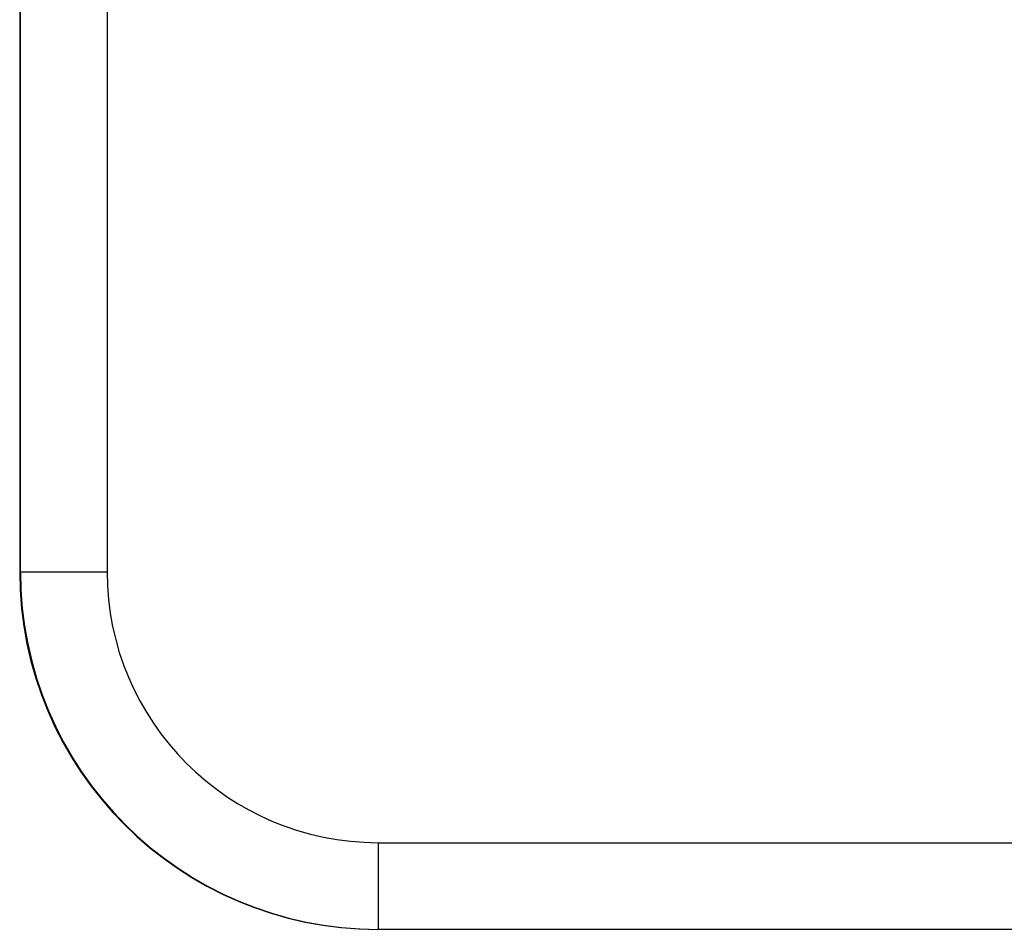
# Paper-space layout '_Back' of a CAD drawing. Units: millimetres. Extents: x -207 to 289, y -578 to -56.
# Drawn here: x -166 to -30, y -443 to -317 of the extents above; entities that cross this region are included whole.
import ezdxf

# ---------------------------------------------------------------- set-up
doc = ezdxf.new("R2010")
doc.units = ezdxf.units.MM

psp = doc.layouts.new('_Back')

# ---------------------------------------------------------------- linework, layer by layer
at = {"color": 7, "linetype": 'Continuous', "lineweight": 25}
for p, q in [((-165.95, -208.08), (-165.95, -393.58)), ((-165.85, -393.58), (-165.85, -208.08)), ((-153.85, -208.08), (-153.85, -393.58)), ((-165.85, -393.58), (-153.85, -393.58)), ((-116.35, -431.08), (-116.35, -443.08)), ((-116.35, -431.08), (198.25, -431.08)), ((198.35, -443.08), (-116.45, -443.08))]:
    psp.add_line(p, q, dxfattribs=at)
for centre, radius in [((-116.45, -393.58), 49.5), ((-116.35, -393.58), 49.5), ((-116.35, -393.58), 37.5)]:
    psp.add_arc(centre, radius, 180, 270, dxfattribs=at)

doc.saveas('drawing.dxf')
